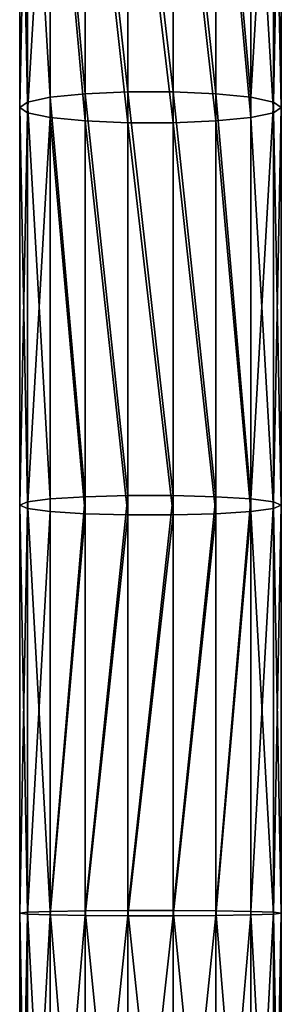
# Model space of a CAD drawing. Units: millimetres. Extents: x -940 to 3142, y -5031 to 5831.
# Drawn here: x 780 to 820, y -1932 to -1781 of the extents above; entities that cross this region are included whole.
import ezdxf

# ---------------------------------------------------------------- set-up
doc = ezdxf.new("R2010")
doc.units = ezdxf.units.MM
doc.layers.get('0').update_dxf_attribs({"true_color": 0xff5454})

# ---------------------------------------------------------------- blocks, each defined once
blk = doc.blocks.new('Component_27')
for p, q in [((10, 1915.9, 339.09), (10, 1980.99, 339.66)), ((16.53, 1915.85, 336.77), (16.53, 1981.09, 337.35)), ((23.47, 1915.85, 336.77), (23.47, 1981.09, 337.35)), ((30, 1915.9, 339.09), (30, 1980.99, 339.66)), ((0, 1916.26, 355.99), (0, 1980.26, 356.55)), ((1.21, 1916.11, 349.31), (1.21, 1980.55, 349.88)), ((1.21, 1916.4, 362.66), (1.21, 1979.97, 363.22)), ((4.68, 1915.99, 343.44), (4.68, 1980.8, 344.02)), ((4.68, 1916.52, 368.53), (4.68, 1979.71, 369.09)), ((10, 1916.62, 372.89), (10, 1979.52, 373.44)), ((16.53, 1916.66, 375.2), (16.53, 1979.42, 375.76)), ((23.47, 1916.66, 375.2), (23.47, 1979.42, 375.76)), ((30, 1916.62, 372.89), (30, 1979.52, 373.44)), ((35.32, 1915.99, 343.44), (35.32, 1980.8, 344.02)), ((35.32, 1916.52, 368.53), (35.32, 1979.71, 369.09)), ((38.79, 1980.55, 349.88), (38.79, 1916.11, 349.31)), ((38.79, 1916.4, 362.66), (38.79, 1979.97, 363.22)), ((40, 1916.26, 355.99), (40, 1980.26, 356.55)), ((0, 1916.26, 355.99), (1.21, 1916.4, 362.66)), ((0, 1853.84, 359.2), (0, 1916.26, 355.99)), ((1.21, 1916.11, 349.31), (0, 1916.26, 355.99)), ((1.21, 1916.4, 362.66), (4.68, 1916.52, 368.53)), ((1.21, 1854.35, 365.85), (1.21, 1916.4, 362.66)), ((1.21, 1853.32, 352.55), (1.21, 1916.11, 349.31)), ((4.68, 1915.99, 343.44), (1.21, 1916.11, 349.31)), ((4.68, 1916.52, 368.53), (10, 1916.62, 372.89)), ((4.68, 1854.8, 371.71), (4.68, 1916.52, 368.53)), ((10, 1916.62, 372.89), (16.53, 1916.66, 375.2)), ((10, 1855.14, 376.05), (10, 1916.62, 372.89)), ((16.53, 1855.31, 378.36), (16.53, 1916.66, 375.2)), ((16.53, 1916.66, 375.2), (23.47, 1916.66, 375.2)), ((23.47, 1855.31, 378.36), (23.47, 1916.66, 375.2)), ((23.47, 1916.66, 375.2), (30, 1916.62, 372.89)), ((30, 1855.14, 376.05), (30, 1916.62, 372.89)), ((30, 1916.62, 372.89), (35.32, 1916.52, 368.53)), ((35.32, 1854.8, 371.71), (35.32, 1916.52, 368.53)), ((35.32, 1916.52, 368.53), (38.79, 1916.4, 362.66)), ((38.79, 1916.11, 349.31), (35.32, 1915.99, 343.44)), ((38.79, 1854.35, 365.85), (38.79, 1916.4, 362.66)), ((38.79, 1916.4, 362.66), (40, 1916.26, 355.99)), ((40, 1916.26, 355.99), (38.79, 1916.11, 349.31)), ((38.79, 1916.11, 349.31), (38.79, 1853.32, 352.55)), ((40, 1853.84, 359.2), (40, 1916.26, 355.99)), ((4.68, 1852.87, 346.69), (4.68, 1915.99, 343.44)), ((10, 1915.9, 339.09), (4.68, 1915.99, 343.44)), ((10, 1852.54, 342.35), (10, 1915.9, 339.09)), ((16.53, 1915.85, 336.77), (10, 1915.9, 339.09)), ((16.53, 1852.36, 340.04), (16.53, 1915.85, 336.77)), ((23.47, 1915.85, 336.77), (16.53, 1915.85, 336.77)), ((30, 1915.9, 339.09), (23.47, 1915.85, 336.77)), ((23.47, 1852.36, 340.04), (23.47, 1915.85, 336.77)), ((35.32, 1915.99, 343.44), (30, 1915.9, 339.09)), ((30, 1852.54, 342.35), (30, 1915.9, 339.09)), ((35.32, 1852.87, 346.69), (35.32, 1915.99, 343.44)), ((0, 1853.84, 359.2), (1.21, 1854.35, 365.85)), ((1.21, 1854.35, 365.85), (4.68, 1854.8, 371.71)), ((1.21, 1793.79, 372.09), (1.21, 1854.35, 365.85)), ((4.68, 1854.8, 371.71), (10, 1855.14, 376.05)), ((4.68, 1794.51, 377.91), (4.68, 1854.8, 371.71)), ((10, 1855.14, 376.05), (16.53, 1855.31, 378.36)), ((10, 1795.05, 382.24), (10, 1855.14, 376.05)), ((16.53, 1795.34, 384.54), (16.53, 1855.31, 378.36)), ((16.53, 1855.31, 378.36), (23.47, 1855.31, 378.36)), ((23.47, 1795.34, 384.54), (23.47, 1855.31, 378.36)), ((23.47, 1855.31, 378.36), (30, 1855.14, 376.05)), ((30, 1795.05, 382.24), (30, 1855.14, 376.05)), ((30, 1855.14, 376.05), (35.32, 1854.8, 371.71)), ((35.32, 1794.51, 377.91), (35.32, 1854.8, 371.71)), ((35.32, 1854.8, 371.71), (38.79, 1854.35, 365.85)), ((38.79, 1793.79, 372.09), (38.79, 1854.35, 365.85)), ((38.79, 1854.35, 365.85), (40, 1853.84, 359.2)), ((0, 1792.97, 365.47), (0, 1853.84, 359.2)), ((1.21, 1853.32, 352.55), (0, 1853.84, 359.2)), ((1.21, 1792.15, 358.84), (1.21, 1853.32, 352.55)), ((4.68, 1852.87, 346.69), (1.21, 1853.32, 352.55)), ((4.68, 1791.42, 353.02), (4.68, 1852.87, 346.69)), ((10, 1852.54, 342.35), (4.68, 1852.87, 346.69)), ((35.32, 1852.87, 346.69), (30, 1852.54, 342.35)), ((38.79, 1853.32, 352.55), (35.32, 1852.87, 346.69)), ((35.32, 1791.42, 353.02), (35.32, 1852.87, 346.69)), ((40, 1853.84, 359.2), (38.79, 1853.32, 352.55)), ((38.79, 1853.32, 352.55), (38.79, 1792.15, 358.84)), ((40, 1792.97, 365.47), (40, 1853.84, 359.2)), ((10, 1790.89, 348.7), (10, 1852.54, 342.35)), ((16.53, 1852.36, 340.04), (10, 1852.54, 342.35)), ((16.53, 1790.6, 346.4), (16.53, 1852.36, 340.04)), ((23.47, 1852.36, 340.04), (16.53, 1852.36, 340.04)), ((30, 1852.54, 342.35), (23.47, 1852.36, 340.04)), ((23.47, 1790.6, 346.4), (23.47, 1852.36, 340.04)), ((30, 1790.89, 348.7), (30, 1852.54, 342.35)), ((1.21, 1793.79, 372.09), (4.68, 1794.51, 377.91)), ((4.68, 1794.51, 377.91), (10, 1795.05, 382.24)), ((4.68, 1735.63, 386.48), (4.68, 1794.51, 377.91)), ((10, 1795.05, 382.24), (16.53, 1795.34, 384.54)), ((10, 1736.33, 390.78), (10, 1795.05, 382.24)), ((16.53, 1736.7, 393.07), (16.53, 1795.34, 384.54)), ((16.53, 1795.34, 384.54), (23.47, 1795.34, 384.54)), ((23.47, 1736.7, 393.07), (23.47, 1795.34, 384.54)), ((23.47, 1795.34, 384.54), (30, 1795.05, 382.24)), ((30, 1736.33, 390.78), (30, 1795.05, 382.24)), ((30, 1795.05, 382.24), (35.32, 1794.51, 377.91)), ((35.32, 1735.63, 386.48), (35.32, 1794.51, 377.91)), ((35.32, 1794.51, 377.91), (38.79, 1793.79, 372.09)), ((0, 1792.97, 365.47), (1.21, 1793.79, 372.09)), ((0, 1733.63, 374.1), (0, 1792.97, 365.47)), ((1.21, 1792.15, 358.84), (0, 1792.97, 365.47)), ((1.21, 1734.69, 380.69), (1.21, 1793.79, 372.09)), ((38.79, 1734.69, 380.69), (38.79, 1793.79, 372.09)), ((38.79, 1793.79, 372.09), (40, 1792.97, 365.47)), ((40, 1792.97, 365.47), (38.79, 1792.15, 358.84)), ((40, 1733.63, 374.1), (40, 1792.97, 365.47)), ((1.21, 1732.56, 367.51), (1.21, 1792.15, 358.84)), ((4.68, 1791.42, 353.02), (1.21, 1792.15, 358.84)), ((4.68, 1731.62, 361.72), (4.68, 1791.42, 353.02)), ((10, 1790.89, 348.7), (4.68, 1791.42, 353.02)), ((35.32, 1791.42, 353.02), (30, 1790.89, 348.7)), ((38.79, 1792.15, 358.84), (35.32, 1791.42, 353.02)), ((35.32, 1731.62, 361.72), (35.32, 1791.42, 353.02)), ((38.79, 1792.15, 358.84), (38.79, 1732.56, 367.51)), ((10, 1730.92, 357.42), (10, 1790.89, 348.7)), ((16.53, 1790.6, 346.4), (10, 1790.89, 348.7)), ((16.53, 1730.55, 355.14), (16.53, 1790.6, 346.4)), ((23.47, 1790.6, 346.4), (16.53, 1790.6, 346.4)), ((30, 1790.89, 348.7), (23.47, 1790.6, 346.4)), ((23.47, 1730.55, 355.14), (23.47, 1790.6, 346.4)), ((30, 1730.92, 357.42), (30, 1790.89, 348.7))]:
    blk.add_line(p, q)
mesh = blk.add_polyface()
corners = [(10, 1915.9, 339.09), (4.68, 1980.8, 344.02), (4.68, 1915.99, 343.44), (10, 1980.99, 339.66)]
mesh.append_faces([[corners[k] for k in face] for face in [(0, 1, 2), (1, 0, 3)]], dxfattribs={"vtx0": -1})
mesh = blk.add_polyface()
corners = [(16.53, 1915.85, 336.77), (10, 1980.99, 339.66), (10, 1915.9, 339.09), (16.53, 1981.09, 337.35)]
mesh.append_faces([[corners[k] for k in face] for face in [(0, 1, 2), (1, 0, 3)]], dxfattribs={"vtx0": -1})
mesh = blk.add_polyface()
corners = [(23.47, 1915.85, 336.77), (16.53, 1981.09, 337.35), (16.53, 1915.85, 336.77), (23.47, 1981.09, 337.35)]
mesh.append_faces([[corners[k] for k in face] for face in [(0, 1, 2), (1, 0, 3)]], dxfattribs={"vtx0": -1})
mesh = blk.add_polyface()
corners = [(30, 1915.9, 339.09), (23.47, 1981.09, 337.35), (23.47, 1915.85, 336.77), (30, 1980.99, 339.66)]
mesh.append_faces([[corners[k] for k in face] for face in [(0, 1, 2), (1, 0, 3)]], dxfattribs={"vtx0": -1})
mesh = blk.add_polyface()
corners = [(35.32, 1915.99, 343.44), (30, 1980.99, 339.66), (30, 1915.9, 339.09), (35.32, 1980.8, 344.02)]
mesh.append_faces([[corners[k] for k in face] for face in [(0, 1, 2), (1, 0, 3)]], dxfattribs={"vtx0": -1})
mesh = blk.add_polyface()
corners = [(1.21, 1980.55, 349.88), (0, 1916.26, 355.99), (1.21, 1916.11, 349.31), (0, 1980.26, 356.55)]
mesh.append_faces([[corners[k] for k in face] for face in [(0, 1, 2), (1, 0, 3)]], dxfattribs={"vtx0": -1})
mesh = blk.add_polyface()
corners = [(0, 1980.26, 356.55), (1.21, 1916.4, 362.66), (0, 1916.26, 355.99), (1.21, 1979.97, 363.22)]
mesh.append_faces([[corners[k] for k in face] for face in [(0, 1, 2), (1, 0, 3)]], dxfattribs={"vtx0": -1})
mesh = blk.add_polyface()
corners = [(4.68, 1980.8, 344.02), (1.21, 1916.11, 349.31), (4.68, 1915.99, 343.44), (1.21, 1980.55, 349.88)]
mesh.append_faces([[corners[k] for k in face] for face in [(0, 1, 2), (1, 0, 3)]], dxfattribs={"vtx0": -1})
mesh = blk.add_polyface()
corners = [(1.21, 1979.97, 363.22), (4.68, 1916.52, 368.53), (1.21, 1916.4, 362.66), (4.68, 1979.71, 369.09)]
mesh.append_faces([[corners[k] for k in face] for face in [(0, 1, 2), (1, 0, 3)]], dxfattribs={"vtx0": -1})
mesh = blk.add_polyface()
corners = [(10, 1979.52, 373.44), (4.68, 1916.52, 368.53), (4.68, 1979.71, 369.09), (10, 1916.62, 372.89)]
mesh.append_faces([[corners[k] for k in face] for face in [(0, 1, 2), (1, 0, 3)]], dxfattribs={"vtx0": -1})
mesh = blk.add_polyface()
corners = [(16.53, 1979.42, 375.76), (10, 1916.62, 372.89), (10, 1979.52, 373.44), (16.53, 1916.66, 375.2)]
mesh.append_faces([[corners[k] for k in face] for face in [(0, 1, 2), (1, 0, 3)]], dxfattribs={"vtx0": -1})
mesh = blk.add_polyface()
corners = [(23.47, 1979.42, 375.76), (16.53, 1916.66, 375.2), (16.53, 1979.42, 375.76), (23.47, 1916.66, 375.2)]
mesh.append_faces([[corners[k] for k in face] for face in [(0, 1, 2), (1, 0, 3)]], dxfattribs={"vtx0": -1})
mesh = blk.add_polyface()
corners = [(30, 1979.52, 373.44), (23.47, 1916.66, 375.2), (23.47, 1979.42, 375.76), (30, 1916.62, 372.89)]
mesh.append_faces([[corners[k] for k in face] for face in [(0, 1, 2), (1, 0, 3)]], dxfattribs={"vtx0": -1})
mesh = blk.add_polyface()
corners = [(35.32, 1979.71, 369.09), (30, 1916.62, 372.89), (30, 1979.52, 373.44), (35.32, 1916.52, 368.53)]
mesh.append_faces([[corners[k] for k in face] for face in [(0, 1, 2), (1, 0, 3)]], dxfattribs={"vtx0": -1})
mesh = blk.add_polyface()
corners = [(38.79, 1916.11, 349.31), (35.32, 1980.8, 344.02), (35.32, 1915.99, 343.44), (38.79, 1980.55, 349.88)]
mesh.append_faces([[corners[k] for k in face] for face in [(0, 1, 2), (1, 0, 3)]], dxfattribs={"vtx0": -1})
mesh = blk.add_polyface()
corners = [(35.32, 1916.52, 368.53), (38.79, 1979.97, 363.22), (38.79, 1916.4, 362.66), (35.32, 1979.71, 369.09)]
mesh.append_faces([[corners[k] for k in face] for face in [(0, 1, 2), (1, 0, 3)]], dxfattribs={"vtx0": -1})
mesh = blk.add_polyface()
corners = [(40, 1916.26, 355.99), (38.79, 1980.55, 349.88), (38.79, 1916.11, 349.31), (40, 1980.26, 356.55)]
mesh.append_faces([[corners[k] for k in face] for face in [(0, 1, 2), (1, 0, 3)]], dxfattribs={"vtx0": -1})
mesh = blk.add_polyface()
corners = [(38.79, 1916.4, 362.66), (40, 1980.26, 356.55), (40, 1916.26, 355.99), (38.79, 1979.97, 363.22)]
mesh.append_faces([[corners[k] for k in face] for face in [(0, 1, 2), (1, 0, 3)]], dxfattribs={"vtx0": -1})
mesh = blk.add_polyface()
corners = [(0, 1916.26, 355.99), (1.21, 1854.35, 365.85), (0, 1853.84, 359.2), (1.21, 1916.4, 362.66)]
mesh.append_faces([[corners[k] for k in face] for face in [(0, 1, 2), (1, 0, 3)]], dxfattribs={"vtx0": -1})
mesh = blk.add_polyface()
corners = [(1.21, 1916.11, 349.31), (0, 1853.84, 359.2), (1.21, 1853.32, 352.55), (0, 1916.26, 355.99)]
mesh.append_faces([[corners[k] for k in face] for face in [(0, 1, 2), (1, 0, 3)]], dxfattribs={"vtx0": -1})
mesh = blk.add_polyface()
corners = [(1.21, 1916.4, 362.66), (4.68, 1854.8, 371.71), (1.21, 1854.35, 365.85), (4.68, 1916.52, 368.53)]
mesh.append_faces([[corners[k] for k in face] for face in [(0, 1, 2), (1, 0, 3)]], dxfattribs={"vtx0": -1})
mesh = blk.add_polyface()
corners = [(4.68, 1915.99, 343.44), (1.21, 1853.32, 352.55), (4.68, 1852.87, 346.69), (1.21, 1916.11, 349.31)]
mesh.append_faces([[corners[k] for k in face] for face in [(0, 1, 2), (1, 0, 3)]], dxfattribs={"vtx0": -1})
mesh = blk.add_polyface()
corners = [(10, 1916.62, 372.89), (4.68, 1854.8, 371.71), (4.68, 1916.52, 368.53), (10, 1855.14, 376.05)]
mesh.append_faces([[corners[k] for k in face] for face in [(0, 1, 2), (1, 0, 3)]], dxfattribs={"vtx0": -1})
mesh = blk.add_polyface()
corners = [(16.53, 1916.66, 375.2), (10, 1855.14, 376.05), (10, 1916.62, 372.89), (16.53, 1855.31, 378.36)]
mesh.append_faces([[corners[k] for k in face] for face in [(0, 1, 2), (1, 0, 3)]], dxfattribs={"vtx0": -1})
mesh = blk.add_polyface()
corners = [(23.47, 1916.66, 375.2), (16.53, 1855.31, 378.36), (16.53, 1916.66, 375.2), (23.47, 1855.31, 378.36)]
mesh.append_faces([[corners[k] for k in face] for face in [(0, 1, 2), (1, 0, 3)]], dxfattribs={"vtx0": -1})
mesh = blk.add_polyface()
corners = [(30, 1916.62, 372.89), (23.47, 1855.31, 378.36), (23.47, 1916.66, 375.2), (30, 1855.14, 376.05)]
mesh.append_faces([[corners[k] for k in face] for face in [(0, 1, 2), (1, 0, 3)]], dxfattribs={"vtx0": -1})
mesh = blk.add_polyface()
corners = [(35.32, 1916.52, 368.53), (30, 1855.14, 376.05), (30, 1916.62, 372.89), (35.32, 1854.8, 371.71)]
mesh.append_faces([[corners[k] for k in face] for face in [(0, 1, 2), (1, 0, 3)]], dxfattribs={"vtx0": -1})
mesh = blk.add_polyface()
corners = [(35.32, 1854.8, 371.71), (38.79, 1916.4, 362.66), (38.79, 1854.35, 365.85), (35.32, 1916.52, 368.53)]
mesh.append_faces([[corners[k] for k in face] for face in [(0, 1, 2), (1, 0, 3)]], dxfattribs={"vtx0": -1})
mesh = blk.add_polyface()
corners = [(38.79, 1853.32, 352.55), (35.32, 1915.99, 343.44), (35.32, 1852.87, 346.69), (38.79, 1916.11, 349.31)]
mesh.append_faces([[corners[k] for k in face] for face in [(0, 1, 2), (1, 0, 3)]], dxfattribs={"vtx0": -1})
mesh = blk.add_polyface()
corners = [(38.79, 1854.35, 365.85), (40, 1916.26, 355.99), (40, 1853.84, 359.2), (38.79, 1916.4, 362.66)]
mesh.append_faces([[corners[k] for k in face] for face in [(0, 1, 2), (1, 0, 3)]], dxfattribs={"vtx0": -1})
mesh = blk.add_polyface()
corners = [(40, 1853.84, 359.2), (38.79, 1916.11, 349.31), (38.79, 1853.32, 352.55), (40, 1916.26, 355.99)]
mesh.append_faces([[corners[k] for k in face] for face in [(0, 1, 2), (1, 0, 3)]], dxfattribs={"vtx0": -1})
mesh = blk.add_polyface()
corners = [(4.68, 1852.87, 346.69), (10, 1915.9, 339.09), (4.68, 1915.99, 343.44), (10, 1852.54, 342.35)]
mesh.append_faces([[corners[k] for k in face] for face in [(0, 1, 2), (1, 0, 3)]], dxfattribs={"vtx0": -1})
mesh = blk.add_polyface()
corners = [(10, 1852.54, 342.35), (16.53, 1915.85, 336.77), (10, 1915.9, 339.09), (16.53, 1852.36, 340.04)]
mesh.append_faces([[corners[k] for k in face] for face in [(0, 1, 2), (1, 0, 3)]], dxfattribs={"vtx0": -1})
mesh = blk.add_polyface()
corners = [(16.53, 1852.36, 340.04), (23.47, 1915.85, 336.77), (16.53, 1915.85, 336.77), (23.47, 1852.36, 340.04)]
mesh.append_faces([[corners[k] for k in face] for face in [(0, 1, 2), (1, 0, 3)]], dxfattribs={"vtx0": -1})
mesh = blk.add_polyface()
corners = [(23.47, 1852.36, 340.04), (30, 1915.9, 339.09), (23.47, 1915.85, 336.77), (30, 1852.54, 342.35)]
mesh.append_faces([[corners[k] for k in face] for face in [(0, 1, 2), (1, 0, 3)]], dxfattribs={"vtx0": -1})
mesh = blk.add_polyface()
corners = [(30, 1852.54, 342.35), (35.32, 1915.99, 343.44), (30, 1915.9, 339.09), (35.32, 1852.87, 346.69)]
mesh.append_faces([[corners[k] for k in face] for face in [(0, 1, 2), (1, 0, 3)]], dxfattribs={"vtx0": -1})
mesh = blk.add_polyface()
corners = [(0, 1853.84, 359.2), (1.21, 1793.79, 372.09), (0, 1792.97, 365.47), (1.21, 1854.35, 365.85)]
mesh.append_faces([[corners[k] for k in face] for face in [(0, 1, 2), (1, 0, 3)]], dxfattribs={"vtx0": -1})
mesh = blk.add_polyface()
corners = [(1.21, 1854.35, 365.85), (4.68, 1794.51, 377.91), (1.21, 1793.79, 372.09), (4.68, 1854.8, 371.71)]
mesh.append_faces([[corners[k] for k in face] for face in [(0, 1, 2), (1, 0, 3)]], dxfattribs={"vtx0": -1})
mesh = blk.add_polyface()
corners = [(4.68, 1854.8, 371.71), (10, 1795.05, 382.24), (4.68, 1794.51, 377.91), (10, 1855.14, 376.05)]
mesh.append_faces([[corners[k] for k in face] for face in [(0, 1, 2), (1, 0, 3)]], dxfattribs={"vtx0": -1})
mesh = blk.add_polyface()
corners = [(10, 1855.14, 376.05), (16.53, 1795.34, 384.54), (10, 1795.05, 382.24), (16.53, 1855.31, 378.36)]
mesh.append_faces([[corners[k] for k in face] for face in [(0, 1, 2), (1, 0, 3)]], dxfattribs={"vtx0": -1})
mesh = blk.add_polyface()
corners = [(16.53, 1855.31, 378.36), (23.47, 1795.34, 384.54), (16.53, 1795.34, 384.54), (23.47, 1855.31, 378.36)]
mesh.append_faces([[corners[k] for k in face] for face in [(0, 1, 2), (1, 0, 3)]], dxfattribs={"vtx0": -1})
mesh = blk.add_polyface()
corners = [(23.47, 1855.31, 378.36), (30, 1795.05, 382.24), (23.47, 1795.34, 384.54), (30, 1855.14, 376.05)]
mesh.append_faces([[corners[k] for k in face] for face in [(0, 1, 2), (1, 0, 3)]], dxfattribs={"vtx0": -1})
mesh = blk.add_polyface()
corners = [(30, 1855.14, 376.05), (35.32, 1794.51, 377.91), (30, 1795.05, 382.24), (35.32, 1854.8, 371.71)]
mesh.append_faces([[corners[k] for k in face] for face in [(0, 1, 2), (1, 0, 3)]], dxfattribs={"vtx0": -1})
mesh = blk.add_polyface()
corners = [(35.32, 1794.51, 377.91), (38.79, 1854.35, 365.85), (38.79, 1793.79, 372.09), (35.32, 1854.8, 371.71)]
mesh.append_faces([[corners[k] for k in face] for face in [(0, 1, 2), (1, 0, 3)]], dxfattribs={"vtx0": -1})
mesh = blk.add_polyface()
corners = [(38.79, 1793.79, 372.09), (40, 1853.84, 359.2), (40, 1792.97, 365.47), (38.79, 1854.35, 365.85)]
mesh.append_faces([[corners[k] for k in face] for face in [(0, 1, 2), (1, 0, 3)]], dxfattribs={"vtx0": -1})
mesh = blk.add_polyface()
corners = [(1.21, 1853.32, 352.55), (0, 1792.97, 365.47), (1.21, 1792.15, 358.84), (0, 1853.84, 359.2)]
mesh.append_faces([[corners[k] for k in face] for face in [(0, 1, 2), (1, 0, 3)]], dxfattribs={"vtx0": -1})
mesh = blk.add_polyface()
corners = [(4.68, 1852.87, 346.69), (1.21, 1792.15, 358.84), (4.68, 1791.42, 353.02), (1.21, 1853.32, 352.55)]
mesh.append_faces([[corners[k] for k in face] for face in [(0, 1, 2), (1, 0, 3)]], dxfattribs={"vtx0": -1})
mesh = blk.add_polyface()
corners = [(10, 1790.89, 348.7), (4.68, 1852.87, 346.69), (4.68, 1791.42, 353.02), (10, 1852.54, 342.35)]
mesh.append_faces([[corners[k] for k in face] for face in [(0, 1, 2), (1, 0, 3)]], dxfattribs={"vtx0": -1})
mesh = blk.add_polyface()
corners = [(35.32, 1791.42, 353.02), (30, 1852.54, 342.35), (30, 1790.89, 348.7), (35.32, 1852.87, 346.69)]
mesh.append_faces([[corners[k] for k in face] for face in [(0, 1, 2), (1, 0, 3)]], dxfattribs={"vtx0": -1})
mesh = blk.add_polyface()
corners = [(38.79, 1792.15, 358.84), (35.32, 1852.87, 346.69), (35.32, 1791.42, 353.02), (38.79, 1853.32, 352.55)]
mesh.append_faces([[corners[k] for k in face] for face in [(0, 1, 2), (1, 0, 3)]], dxfattribs={"vtx0": -1})
mesh = blk.add_polyface()
corners = [(40, 1792.97, 365.47), (38.79, 1853.32, 352.55), (38.79, 1792.15, 358.84), (40, 1853.84, 359.2)]
mesh.append_faces([[corners[k] for k in face] for face in [(0, 1, 2), (1, 0, 3)]], dxfattribs={"vtx0": -1})
mesh = blk.add_polyface()
corners = [(16.53, 1790.6, 346.4), (10, 1852.54, 342.35), (10, 1790.89, 348.7), (16.53, 1852.36, 340.04)]
mesh.append_faces([[corners[k] for k in face] for face in [(0, 1, 2), (1, 0, 3)]], dxfattribs={"vtx0": -1})
mesh = blk.add_polyface()
corners = [(23.47, 1790.6, 346.4), (16.53, 1852.36, 340.04), (16.53, 1790.6, 346.4), (23.47, 1852.36, 340.04)]
mesh.append_faces([[corners[k] for k in face] for face in [(0, 1, 2), (1, 0, 3)]], dxfattribs={"vtx0": -1})
mesh = blk.add_polyface()
corners = [(30, 1790.89, 348.7), (23.47, 1852.36, 340.04), (23.47, 1790.6, 346.4), (30, 1852.54, 342.35)]
mesh.append_faces([[corners[k] for k in face] for face in [(0, 1, 2), (1, 0, 3)]], dxfattribs={"vtx0": -1})
mesh = blk.add_polyface()
corners = [(1.21, 1793.79, 372.09), (4.68, 1735.63, 386.48), (1.21, 1734.69, 380.69), (4.68, 1794.51, 377.91)]
mesh.append_faces([[corners[k] for k in face] for face in [(0, 1, 2), (1, 0, 3)]], dxfattribs={"vtx0": -1})
mesh = blk.add_polyface()
corners = [(4.68, 1794.51, 377.91), (10, 1736.33, 390.78), (4.68, 1735.63, 386.48), (10, 1795.05, 382.24)]
mesh.append_faces([[corners[k] for k in face] for face in [(0, 1, 2), (1, 0, 3)]], dxfattribs={"vtx0": -1})
mesh = blk.add_polyface()
corners = [(10, 1795.05, 382.24), (16.53, 1736.7, 393.07), (10, 1736.33, 390.78), (16.53, 1795.34, 384.54)]
mesh.append_faces([[corners[k] for k in face] for face in [(0, 1, 2), (1, 0, 3)]], dxfattribs={"vtx0": -1})
mesh = blk.add_polyface()
corners = [(16.53, 1795.34, 384.54), (23.47, 1736.7, 393.07), (16.53, 1736.7, 393.07), (23.47, 1795.34, 384.54)]
mesh.append_faces([[corners[k] for k in face] for face in [(0, 1, 2), (1, 0, 3)]], dxfattribs={"vtx0": -1})
mesh = blk.add_polyface()
corners = [(23.47, 1795.34, 384.54), (30, 1736.33, 390.78), (23.47, 1736.7, 393.07), (30, 1795.05, 382.24)]
mesh.append_faces([[corners[k] for k in face] for face in [(0, 1, 2), (1, 0, 3)]], dxfattribs={"vtx0": -1})
mesh = blk.add_polyface()
corners = [(30, 1795.05, 382.24), (35.32, 1735.63, 386.48), (30, 1736.33, 390.78), (35.32, 1794.51, 377.91)]
mesh.append_faces([[corners[k] for k in face] for face in [(0, 1, 2), (1, 0, 3)]], dxfattribs={"vtx0": -1})
mesh = blk.add_polyface()
corners = [(35.32, 1735.63, 386.48), (38.79, 1793.79, 372.09), (38.79, 1734.69, 380.69), (35.32, 1794.51, 377.91)]
mesh.append_faces([[corners[k] for k in face] for face in [(0, 1, 2), (1, 0, 3)]], dxfattribs={"vtx0": -1})
mesh = blk.add_polyface()
corners = [(0, 1792.97, 365.47), (1.21, 1734.69, 380.69), (0, 1733.63, 374.1), (1.21, 1793.79, 372.09)]
mesh.append_faces([[corners[k] for k in face] for face in [(0, 1, 2), (1, 0, 3)]], dxfattribs={"vtx0": -1})
mesh = blk.add_polyface()
corners = [(1.21, 1792.15, 358.84), (0, 1733.63, 374.1), (1.21, 1732.56, 367.51), (0, 1792.97, 365.47)]
mesh.append_faces([[corners[k] for k in face] for face in [(0, 1, 2), (1, 0, 3)]], dxfattribs={"vtx0": -1})
mesh = blk.add_polyface()
corners = [(38.79, 1734.69, 380.69), (40, 1792.97, 365.47), (40, 1733.63, 374.1), (38.79, 1793.79, 372.09)]
mesh.append_faces([[corners[k] for k in face] for face in [(0, 1, 2), (1, 0, 3)]], dxfattribs={"vtx0": -1})
mesh = blk.add_polyface()
corners = [(40, 1733.63, 374.1), (38.79, 1792.15, 358.84), (38.79, 1732.56, 367.51), (40, 1792.97, 365.47)]
mesh.append_faces([[corners[k] for k in face] for face in [(0, 1, 2), (1, 0, 3)]], dxfattribs={"vtx0": -1})
mesh = blk.add_polyface()
corners = [(4.68, 1791.42, 353.02), (1.21, 1732.56, 367.51), (4.68, 1731.62, 361.72), (1.21, 1792.15, 358.84)]
mesh.append_faces([[corners[k] for k in face] for face in [(0, 1, 2), (1, 0, 3)]], dxfattribs={"vtx0": -1})
mesh = blk.add_polyface()
corners = [(10, 1730.92, 357.42), (4.68, 1791.42, 353.02), (4.68, 1731.62, 361.72), (10, 1790.89, 348.7)]
mesh.append_faces([[corners[k] for k in face] for face in [(0, 1, 2), (1, 0, 3)]], dxfattribs={"vtx0": -1})
mesh = blk.add_polyface()
corners = [(35.32, 1731.62, 361.72), (30, 1790.89, 348.7), (30, 1730.92, 357.42), (35.32, 1791.42, 353.02)]
mesh.append_faces([[corners[k] for k in face] for face in [(0, 1, 2), (1, 0, 3)]], dxfattribs={"vtx0": -1})
mesh = blk.add_polyface()
corners = [(38.79, 1732.56, 367.51), (35.32, 1791.42, 353.02), (35.32, 1731.62, 361.72), (38.79, 1792.15, 358.84)]
mesh.append_faces([[corners[k] for k in face] for face in [(0, 1, 2), (1, 0, 3)]], dxfattribs={"vtx0": -1})
mesh = blk.add_polyface()
corners = [(16.53, 1730.55, 355.14), (10, 1790.89, 348.7), (10, 1730.92, 357.42), (16.53, 1790.6, 346.4)]
mesh.append_faces([[corners[k] for k in face] for face in [(0, 1, 2), (1, 0, 3)]], dxfattribs={"vtx0": -1})
mesh = blk.add_polyface()
corners = [(23.47, 1730.55, 355.14), (16.53, 1790.6, 346.4), (16.53, 1730.55, 355.14), (23.47, 1790.6, 346.4)]
mesh.append_faces([[corners[k] for k in face] for face in [(0, 1, 2), (1, 0, 3)]], dxfattribs={"vtx0": -1})
mesh = blk.add_polyface()
corners = [(30, 1730.92, 357.42), (23.47, 1790.6, 346.4), (23.47, 1730.55, 355.14), (30, 1790.89, 348.7)]
mesh.append_faces([[corners[k] for k in face] for face in [(0, 1, 2), (1, 0, 3)]], dxfattribs={"vtx0": -1})

msp = doc.modelspace()

# ---------------------------------------------------------------- block references
at = {"rotation": 180}
msp.add_blockref('Component_27', (820, -1.75, 2195.01), dxfattribs=at)

doc.saveas('drawing.dxf')
